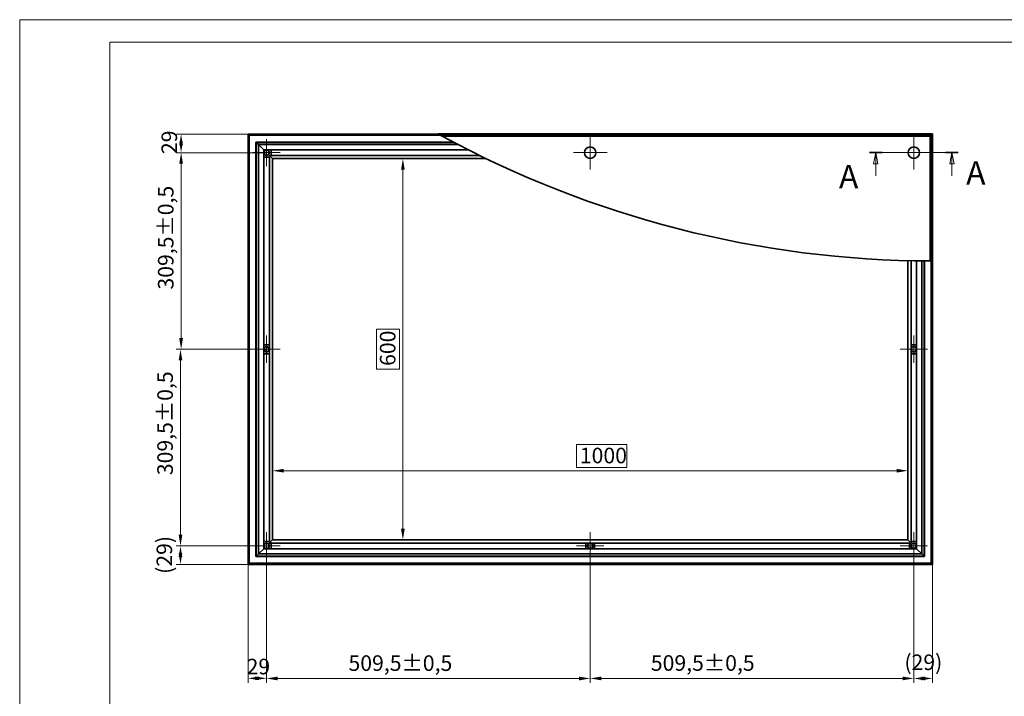
# Model space of a CAD drawing. Units: millimetres. Extents: x 0 to 6250, y 0 to 2142.
# Drawn here: x 3272 to 4823, y 1077 to 2142 of the extents above; entities that cross this region are included whole.
import ezdxf

# ---------------------------------------------------------------- set-up
doc = ezdxf.new("R2010")
doc.units = ezdxf.units.MM
doc.header["$LTSCALE"] = 7
for name, color, linetype, lineweight, true_color in [('Kóta (ISO)', 5, 'Continuous', 9, 0x0000ff), ('Středová značka (ISO)', 1, 'Continuous', 9, 0xff0000), ('Čára řezu (ISO)', 3, 'Continuous', 18, 0x00ff00), ('Šrafy (ISO)', 6, 'Continuous', 9, 0xff00ff)]:
    doc.layers.add(name, color=color, linetype=linetype, lineweight=lineweight, true_color=true_color)
doc.layers.add('Viditelná (ISO)', color=7, linetype='Continuous', lineweight=35)
doc.styles.add('Text popisu (ISO)', font='TAHOMA.TTF')
doc.styles.add('Text poznámky (ISO)', font='TAHOMA.TTF')
doc.dimstyles.new('Výchozí (ISO)', dxfattribs={"dimscale": 7, "dimtxt": 3.5, "dimasz": 2.5, "dimexe": 1, "dimexo": 0, "dimgap": 0.762, "dimtad": 1, "dimrnd": 1e-08, "dimtxsty": 'Text poznámky (ISO)', "dimcen": 0.09, "dimdle": 10, "dimclrd": 256, "dimclre": 256, "dimclrt": 256, "dimazin": 2, "dimtfac": 1.001486, "dimtmove": 0, "dimatfit": 3, "dimfxl": 1, "dimtolj": 1, "dimlwd": -1, "dimlwe": -1, "dimarcsym": 0})
pattern_1 = [(120, (3344.094, 97.495), (-19.24741, -11.1125), [])]

# ---------------------------------------------------------------- blocks, each defined once
blk = doc.blocks.new('*D42')
at = {"layer": 'Defpoints', "color": 0}
for p in [(3670.4, 1923.2), (3875.6, 1923.2), (3670.4, 1323)]:
    blk.add_point(p, dxfattribs=at)
at = {"layer": 'Kóta (ISO)'}
for p, q in [((3670.4, 1923.2), (3882.6, 1923.2)), ((3875.6, 1340.5), (3875.6, 1905.7)), ((3870.3, 1654.7), (3834.1, 1654.7)), ((3834.1, 1654.7), (3834.1, 1591.6)), ((3870.3, 1591.6), (3870.3, 1654.7)), ((3834.1, 1591.6), (3870.3, 1591.6)), ((3670.4, 1323), (3882.6, 1323))]:
    blk.add_line(p, q, dxfattribs=at)
for points in [[(3878.5, 1905.7), (3872.7, 1905.7), (3875.6, 1923.2)], [(3872.7, 1340.5), (3878.5, 1340.5), (3875.6, 1323)]]:
    blk.add_solid(points, dxfattribs=at)
at = {"layer": 'Kóta (ISO)', "insert": (3839.4, 1596.9), "char_height": 24.5, "attachment_point": 1, "rotation": 90, "style": 'Text poznámky (ISO)'}
blk.add_mtext('\\A1;600', dxfattribs=at)
blk = doc.blocks.new('*D43')
at = {"layer": 'Defpoints', "color": 0}
for p in [(3670.4, 1431.9), (3670.4, 1323), (4670.6, 1323)]:
    blk.add_point(p, dxfattribs=at)
at = {"layer": 'Kóta (ISO)'}
for p, q in [((4228, 1473.4), (4148.8, 1473.4)), ((4148.8, 1473.4), (4148.8, 1437.2)), ((4228, 1437.2), (4228, 1473.4)), ((3670.4, 1323), (3670.4, 1438.9)), ((4653.1, 1431.9), (3687.9, 1431.9)), ((4148.8, 1437.2), (4228, 1437.2)), ((4670.6, 1323), (4670.6, 1438.9))]:
    blk.add_line(p, q, dxfattribs=at)
for points in [[(3687.9, 1434.8), (3687.9, 1429), (3670.4, 1431.9)], [(4653.1, 1429), (4653.1, 1434.8), (4670.6, 1431.9)]]:
    blk.add_solid(points, dxfattribs=at)
at = {"layer": 'Kóta (ISO)', "insert": (4154.2, 1468.1), "char_height": 24.5, "attachment_point": 1, "style": 'Text poznámky (ISO)'}
blk.add_mtext('\\A1;1000', dxfattribs=at)
blk = doc.blocks.new('2dPrevedenyRez0')
at = {"layer": 'Čára řezu (ISO)', "linetype": 'Continuous'}
for p, q in [((180.85, 262.16), (200.85, 262.16)), ((182.27, 262.16), (181.77, 259.66)), ((182.27, 259.66), (182.27, 262.16)), ((182.77, 259.66), (182.27, 262.16)), ((199.43, 262.16), (198.93, 259.66)), ((199.43, 259.66), (199.43, 262.16)), ((199.93, 259.66), (199.43, 262.16)), ((181.77, 259.66), (182.77, 259.66)), ((182.27, 256.96), (182.27, 259.66)), ((198.93, 259.66), (199.93, 259.66)), ((199.43, 256.96), (199.43, 259.66))]:
    blk.add_line(p, q, dxfattribs=at)
at = {"layer": 'Čára řezu (ISO)', "linetype": 'Continuous', "lineweight": 35}
for p, q in [((180.85, 262.16), (183.7, 262.16)), ((198, 262.16), (200.85, 262.16))]:
    blk.add_line(p, q, dxfattribs=at)
at = {"layer": 'Čára řezu (ISO)', "linetype": 'Continuous', "flags": 128}
for points in [[(182.77, 259.66), (182.27, 262.16), (181.77, 259.66), (182.77, 259.66)], [(199.93, 259.66), (199.43, 262.16), (198.93, 259.66), (199.93, 259.66)]]:
    blk.add_lwpolyline(points, dxfattribs=at)
at = {"layer": 'Čára řezu (ISO)'}
for points in [[(182.77, 259.66), (182.27, 262.16), (181.77, 259.66), (182.77, 259.66)], [(199.93, 259.66), (199.43, 262.16), (198.93, 259.66), (199.93, 259.66)]]:
    blk.add_solid(points, dxfattribs=at)
at = {"layer": 'Čára řezu (ISO)', "char_height": 5.25, "attachment_point": 7, "style": 'Text popisu (ISO)'}
for insert in [(174.02, 252.51), (202.62, 253.34)]:
    blk.add_mtext('A', dxfattribs=dict(at, insert=insert))
blk = doc.blocks.new('*D45')
at = {"layer": 'Defpoints', "color": 0}
for p in [(3661, 1313.6), (3525.5, 1284.4), (3631.8, 1284.4)]:
    blk.add_point(p, dxfattribs=at)
at = {"layer": 'Kóta (ISO)'}
for p, q in [((3661, 1313.6), (3518.5, 1313.6)), ((3525.5, 1296.1), (3525.5, 1301.9)), ((3631.8, 1284.4), (3518.5, 1284.4))]:
    blk.add_line(p, q, dxfattribs=at)
for points in [[(3528.4, 1296.1), (3522.6, 1296.1), (3525.5, 1313.6)], [(3522.6, 1301.9), (3528.4, 1301.9), (3525.5, 1284.4)]]:
    blk.add_solid(points, dxfattribs=at)
at = {"layer": 'Kóta (ISO)', "insert": (3487.8, 1269.5), "char_height": 24.5, "attachment_point": 1, "rotation": 90, "style": 'Text poznámky (ISO)'}
blk.add_mtext('\\A1;(29)', dxfattribs=at)
blk = doc.blocks.new('*D46')
at = {"layer": 'Defpoints', "color": 0}
for p in [(3525.5, 1623.1), (3661, 1623.1), (3661, 1313.6)]:
    blk.add_point(p, dxfattribs=at)
at = {"layer": 'Kóta (ISO)'}
for p, q in [((3661, 1623.1), (3518.5, 1623.1)), ((3525.5, 1331.1), (3525.5, 1605.6)), ((3661, 1313.6), (3518.5, 1313.6))]:
    blk.add_line(p, q, dxfattribs=at)
for points in [[(3528.4, 1605.6), (3522.6, 1605.6), (3525.5, 1623.1)], [(3522.6, 1331.1), (3528.4, 1331.1), (3525.5, 1313.6)]]:
    blk.add_solid(points, dxfattribs=at)
at = {"layer": 'Kóta (ISO)', "insert": (3489, 1424.9), "char_height": 24.5, "attachment_point": 1, "rotation": 90, "style": 'Text poznámky (ISO)'}
blk.add_mtext('\\A1;309,5{\\H24.536401;%%p0,5}', dxfattribs=at)
blk = doc.blocks.new('*D47')
at = {"layer": 'Defpoints', "color": 0}
for p in [(3526.5, 1932.6), (3661, 1932.6), (3661, 1623.1)]:
    blk.add_point(p, dxfattribs=at)
at = {"layer": 'Kóta (ISO)'}
for p, q in [((3661, 1932.6), (3519.5, 1932.6)), ((3526.5, 1640.6), (3526.5, 1915.1)), ((3661, 1623.1), (3519.5, 1623.1))]:
    blk.add_line(p, q, dxfattribs=at)
for points in [[(3529.4, 1915.1), (3523.5, 1915.1), (3526.5, 1932.6)], [(3523.5, 1640.6), (3529.4, 1640.6), (3526.5, 1623.1)]]:
    blk.add_solid(points, dxfattribs=at)
at = {"layer": 'Kóta (ISO)', "insert": (3490, 1717.1), "char_height": 24.5, "attachment_point": 1, "rotation": 90, "style": 'Text poznámky (ISO)'}
blk.add_mtext('\\A1;309,5{\\H24.536401;%%p0,5}', dxfattribs=at)
blk = doc.blocks.new('*D48')
at = {"layer": 'Defpoints', "color": 0}
for p in [(3526.4, 1961.8), (3631.8, 1961.8), (3661, 1932.6)]:
    blk.add_point(p, dxfattribs=at)
at = {"layer": 'Kóta (ISO)'}
for p, q in [((3631.8, 1961.8), (3519.4, 1961.8)), ((3526.4, 1950.1), (3526.4, 1944.3)), ((3661, 1932.6), (3519.4, 1932.6))]:
    blk.add_line(p, q, dxfattribs=at)
for points in [[(3529.3, 1944.3), (3523.5, 1944.3), (3526.4, 1961.8)], [(3523.5, 1950.1), (3529.3, 1950.1), (3526.4, 1932.6)]]:
    blk.add_solid(points, dxfattribs=at)
at = {"layer": 'Kóta (ISO)', "insert": (3495.6, 1930.4), "char_height": 24.5, "attachment_point": 1, "rotation": 90, "style": 'Text poznámky (ISO)'}
blk.add_mtext('\\A1;29', dxfattribs=at)
blk = doc.blocks.new('*D49')
at = {"layer": 'Defpoints', "color": 0}
for p in [(3661, 1313.6), (3631.8, 1284.4), (3661, 1105.1)]:
    blk.add_point(p, dxfattribs=at)
at = {"layer": 'Kóta (ISO)'}
for p, q in [((3661, 1313.6), (3661, 1098.1)), ((3631.8, 1284.4), (3631.8, 1098.1)), ((3649.3, 1105.1), (3643.5, 1105.1))]:
    blk.add_line(p, q, dxfattribs=at)
for points in [[(3649.3, 1108.1), (3649.3, 1102.2), (3631.8, 1105.1)], [(3643.5, 1102.2), (3643.5, 1108.1), (3661, 1105.1)]]:
    blk.add_solid(points, dxfattribs=at)
at = {"layer": 'Kóta (ISO)', "insert": (3629.6, 1135.9), "char_height": 24.5, "attachment_point": 1, "style": 'Text poznámky (ISO)'}
blk.add_mtext('\\A1;29', dxfattribs=at)
blk = doc.blocks.new('*D50')
at = {"layer": 'Defpoints', "color": 0}
for p in [(3661, 1313.6), (4170.5, 1313.6), (4170.5, 1104.9)]:
    blk.add_point(p, dxfattribs=at)
at = {"layer": 'Kóta (ISO)'}
for p, q in [((3661, 1313.6), (3661, 1097.9)), ((4170.5, 1313.6), (4170.5, 1097.9)), ((3678.5, 1104.9), (4153, 1104.9))]:
    blk.add_line(p, q, dxfattribs=at)
for points in [[(3678.5, 1107.8), (3678.5, 1101.9), (3661, 1104.9)], [(4153, 1101.9), (4153, 1107.8), (4170.5, 1104.9)]]:
    blk.add_solid(points, dxfattribs=at)
at = {"layer": 'Kóta (ISO)', "insert": (3790, 1141.3), "char_height": 24.5, "attachment_point": 1, "style": 'Text poznámky (ISO)'}
blk.add_mtext('\\A1;509,5{\\H24.536401;%%p0,5}', dxfattribs=at)
blk = doc.blocks.new('*D51')
at = {"layer": 'Defpoints', "color": 0}
for p in [(4170.5, 1313.6), (4680, 1313.6), (4680, 1105)]:
    blk.add_point(p, dxfattribs=at)
at = {"layer": 'Kóta (ISO)'}
for p, q in [((4170.5, 1313.6), (4170.5, 1098)), ((4680, 1313.6), (4680, 1098)), ((4188, 1105), (4662.5, 1105))]:
    blk.add_line(p, q, dxfattribs=at)
for points in [[(4188, 1107.9), (4188, 1102), (4170.5, 1105)], [(4662.5, 1102), (4662.5, 1107.9), (4680, 1105)]]:
    blk.add_solid(points, dxfattribs=at)
at = {"layer": 'Kóta (ISO)', "insert": (4266, 1141.5), "char_height": 24.5, "attachment_point": 1, "style": 'Text poznámky (ISO)'}
blk.add_mtext('\\A1;509,5{\\H24.536401;%%p0,5}', dxfattribs=at)
blk = doc.blocks.new('*D52')
at = {"layer": 'Defpoints', "color": 0}
for p in [(4680, 1313.6), (4709.3, 1284.4), (4709.3, 1104.9)]:
    blk.add_point(p, dxfattribs=at)
at = {"layer": 'Kóta (ISO)'}
for p, q in [((4680, 1313.6), (4680, 1097.9)), ((4709.3, 1284.4), (4709.3, 1097.9)), ((4697.5, 1104.9), (4691.8, 1104.9))]:
    blk.add_line(p, q, dxfattribs=at)
for points in [[(4697.5, 1107.8), (4697.5, 1101.9), (4680, 1104.9)], [(4691.8, 1101.9), (4691.8, 1107.8), (4709.3, 1104.9)]]:
    blk.add_solid(points, dxfattribs=at)
at = {"layer": 'Kóta (ISO)', "insert": (4665.2, 1142.6), "char_height": 24.5, "attachment_point": 1, "style": 'Text poznámky (ISO)'}
blk.add_mtext('\\A1;(29)', dxfattribs=at)

msp = doc.modelspace()

# ---------------------------------------------------------------- hatches: boundary and pattern name
at = {"layer": 'Šrafy (ISO)'}
h = msp.add_hatch(dxfattribs=at)
h.set_pattern_fill('ANSI31', color=256, scale=177.8, angle=15, style=0)
h.set_pattern_definition([(60, (3344.094, 97.495), (-19.2474, 11.1125), [])])
edge = h.paths.add_edge_path()
edge.add_ellipse((3661.046, 1623.113), major_axis=(4, 0), ratio=1, start_angle=0, end_angle=360)
h = msp.add_hatch(dxfattribs=at)
h.set_pattern_fill('ANSI31', color=256, scale=177.8, angle=75, style=0)
h.set_pattern_definition(pattern_1)
edge = h.paths.add_edge_path()
edge.add_ellipse((4680.046, 1623.113), major_axis=(0, 4), ratio=1, start_angle=0, end_angle=360)
h = msp.add_hatch(dxfattribs=at)
h.set_pattern_fill('ANSI31', color=256, scale=177.8, angle=75, style=0)
h.set_pattern_definition(pattern_1)
edge = h.paths.add_edge_path()
edge.add_ellipse((4170.546, 1313.613), major_axis=(-3.146, -2.47), ratio=1, start_angle=0, end_angle=360)

# ---------------------------------------------------------------- linework, layer by layer
at = {"lineweight": 0}
for points in [[(4760.929, 36.622), (3272.322, 36.622), (3272.322, 2141.938), (4760.929, 2141.938)], [(4760.929, 2141.938), (6249.537, 2141.938), (6249.537, 36.622), (4760.929, 36.622)], [(6214.094, 72.065), (3414.094, 72.065), (3414.094, 2106.495), (6214.094, 2106.495)]]:
    msp.add_lwpolyline(points, dxfattribs=at)
at = {"layer": 'Středová značka (ISO)', "linetype": 'Continuous'}
for p, q in [((3661.046, 1954.113), (3661.046, 1911.113)), ((4170.546, 1959.113), (4170.546, 1906.113)), ((4680.046, 1959.113), (4680.046, 1906.113)), ((3682.546, 1932.613), (3639.546, 1932.613)), ((4197.046, 1932.613), (4144.046, 1932.613)), ((4706.546, 1932.613), (4653.546, 1932.613)), ((3661.046, 1644.613), (3661.046, 1601.613)), ((4680.046, 1644.613), (4680.046, 1601.613)), ((3682.546, 1623.113), (3639.546, 1623.113)), ((4701.546, 1623.113), (4658.546, 1623.113)), ((3661.046, 1335.113), (3661.046, 1292.113)), ((4170.546, 1335.113), (4170.546, 1292.113)), ((4680.046, 1335.113), (4680.046, 1292.113)), ((3682.546, 1313.613), (3639.546, 1313.613)), ((4192.046, 1313.613), (4149.046, 1313.613)), ((4701.546, 1313.613), (4658.546, 1313.613))]:
    msp.add_line(p, q, dxfattribs=at)
at = {"layer": 'Viditelná (ISO)'}
for p, q in [((3631.838, 1961.82), (3633.754, 1959.904)), ((3631.838, 1284.405), (3631.838, 1961.82)), ((3631.838, 1961.82), (3931.57, 1961.82)), ((3633.754, 1959.904), (3631.838, 1961.82)), ((3633.236, 1960.422), (3934.127, 1960.422)), ((3633.236, 1285.803), (3633.236, 1960.422)), ((3633.754, 1959.904), (3633.754, 1286.321)), ((3935.077, 1959.904), (3633.754, 1959.904)), ((4709.546, 1962.113), (3931.037, 1962.113)), ((3934.694, 1960.113), (4707.546, 1960.113)), ((4706.046, 1958.613), (3937.452, 1958.613)), ((4706.046, 1958.613), (4707.546, 1960.113)), ((4706.046, 1762.072), (4706.046, 1958.613)), ((4709.546, 1962.113), (4707.546, 1960.113)), ((4707.546, 1960.113), (4709.546, 1962.113)), ((4707.546, 1960.113), (4707.546, 1762.068)), ((4709.546, 1762.064), (4709.546, 1962.113)), ((3644.337, 1949.321), (3648.422, 1945.237)), ((3644.337, 1296.904), (3644.337, 1949.321)), ((3644.337, 1949.321), (3954.826, 1949.321)), ((3648.422, 1945.237), (3644.337, 1949.321)), ((3644.855, 1948.803), (3644.855, 1297.422)), ((3955.809, 1948.803), (3644.855, 1948.803)), ((3648.422, 1945.237), (3648.422, 1300.988)), ((3656.596, 1937.063), (3648.422, 1945.237)), ((3962.626, 1945.237), (3648.422, 1945.237)), ((3648.422, 1945.237), (3656.596, 1937.063)), ((3656.596, 1309.163), (3656.596, 1937.063)), ((3656.596, 1937.063), (3978.556, 1937.063)), ((3665.396, 1925.613), (3656.596, 1925.613)), ((3670.446, 1923.213), (3665.396, 1928.263)), ((3665.396, 1928.263), (3665.396, 1317.963)), ((3665.396, 1928.263), (3670.446, 1923.213)), ((3996.207, 1928.263), (3665.396, 1928.263)), ((3668.046, 1937.063), (3668.046, 1928.263)), ((3670.446, 1323.013), (3670.446, 1923.213)), ((3670.446, 1923.213), (4006.584, 1923.213)), ((4670.646, 1762.583), (4670.646, 1323.013)), ((4675.696, 1317.963), (4675.696, 1762.463)), ((4684.496, 1762.291), (4684.496, 1309.163)), ((4692.67, 1300.988), (4692.67, 1762.175)), ((4696.236, 1297.422), (4696.236, 1762.137)), ((4696.754, 1762.132), (4696.754, 1296.904)), ((4707.337, 1286.321), (4707.337, 1762.068)), ((4707.855, 1762.067), (4707.855, 1285.803)), ((4709.254, 1762.064), (4709.254, 1284.405)), ((3656.596, 1630.113), (3665.396, 1630.113)), ((4675.696, 1630.113), (4684.496, 1630.113)), ((3665.396, 1616.113), (3656.596, 1616.113)), ((4684.496, 1616.113), (4675.696, 1616.113)), ((3656.596, 1320.613), (3665.396, 1320.613)), ((3665.396, 1317.963), (3670.446, 1323.013)), ((3670.446, 1323.013), (3665.396, 1317.963)), ((3665.396, 1317.963), (4675.696, 1317.963)), ((3668.046, 1317.963), (3668.046, 1309.163)), ((4670.646, 1323.013), (3670.446, 1323.013)), ((4163.546, 1309.163), (4163.546, 1317.963)), ((4177.546, 1317.963), (4177.546, 1309.163)), ((4670.646, 1323.013), (4675.696, 1317.963)), ((4675.696, 1317.963), (4670.646, 1323.013)), ((4673.046, 1309.163), (4673.046, 1317.963)), ((4675.696, 1320.613), (4684.496, 1320.613)), ((3648.422, 1300.988), (3656.596, 1309.163)), ((3656.596, 1309.163), (3648.422, 1300.988)), ((4684.496, 1309.163), (3656.596, 1309.163)), ((4684.496, 1309.163), (4692.67, 1300.988)), ((4692.67, 1300.988), (4684.496, 1309.163)), ((3648.422, 1300.988), (3644.337, 1296.904)), ((3644.337, 1296.904), (3648.422, 1300.988)), ((4696.754, 1296.904), (3644.337, 1296.904)), ((3644.855, 1297.422), (4696.236, 1297.422)), ((3648.422, 1300.988), (4692.67, 1300.988)), ((4696.754, 1296.904), (4692.67, 1300.988)), ((4692.67, 1300.988), (4696.754, 1296.904)), ((3633.754, 1286.321), (3631.838, 1284.405)), ((3631.838, 1284.405), (3633.754, 1286.321)), ((4709.254, 1284.405), (3631.838, 1284.405)), ((4707.855, 1285.803), (3633.236, 1285.803)), ((3633.754, 1286.321), (4707.337, 1286.321)), ((4709.254, 1284.405), (4707.337, 1286.321)), ((4707.337, 1286.321), (4709.254, 1284.405))]:
    msp.add_line(p, q, dxfattribs=at)
at = {"layer": 'Viditelná (ISO)', "flags": 128}
for points in [[(3934.694, 1960.113), (3934.791, 1960.06), (3934.89, 1960.006), (3934.992, 1959.95), (3935.097, 1959.893), (3935.204, 1959.835), (3935.313, 1959.776), (3935.423, 1959.715), (3935.535, 1959.655), (3935.648, 1959.593), (3935.761, 1959.531), (3935.875, 1959.469), (3935.989, 1959.407), (3936.104, 1959.345), (3936.22, 1959.282), (3936.338, 1959.218), (3936.456, 1959.153), (3936.577, 1959.088), (3936.698, 1959.022), (3936.821, 1958.955), (3936.944, 1958.888), (3937.069, 1958.82), (3937.196, 1958.752), (3937.323, 1958.683), (3937.451, 1958.613)], [(4706.046, 1762.072), (4706.124, 1762.072), (4706.2, 1762.072), (4706.274, 1762.072), (4706.347, 1762.071), (4706.419, 1762.071), (4706.49, 1762.071), (4706.56, 1762.071), (4706.629, 1762.071), (4706.697, 1762.07), (4706.764, 1762.07), (4706.829, 1762.07), (4706.894, 1762.07), (4706.956, 1762.069), (4707.018, 1762.069), (4707.078, 1762.069), (4707.136, 1762.069), (4707.193, 1762.069), (4707.249, 1762.069), (4707.303, 1762.068), (4707.355, 1762.068), (4707.405, 1762.068), (4707.454, 1762.068), (4707.501, 1762.068), (4707.546, 1762.068)]]:
    msp.add_lwpolyline(points, dxfattribs=at)
at = {"layer": 'Viditelná (ISO)'}
for centre, radius in [((4170.546, 1932.613), 9), ((4680.046, 1932.613), 9), ((3661.046, 1932.613), 4.25), ((3661.046, 1932.613), 4), ((3661.046, 1623.113), 4.25), ((3661.046, 1623.113), 4), ((4680.046, 1623.113), 4.25), ((4680.046, 1623.113), 4), ((3661.046, 1313.613), 4.25), ((4170.546, 1313.613), 4.25), ((4680.046, 1313.613), 4.25), ((3661.046, 1313.613), 4), ((4170.546, 1313.613), 4), ((4680.046, 1313.613), 4)]:
    msp.add_circle(centre, radius, dxfattribs=at)
for start, end in [(241.256177, 241.403296), (241.514091, 269.797997), (269.850935, 269.921518)]:
    msp.add_arc((4711.77, 3385.565), 1623.503, start, end, dxfattribs=at)

# ---------------------------------------------------------------- block references
at = {"layer": 'Čára řezu (ISO)', "xscale": 7, "yscale": 7, "zscale": 7}
msp.add_blockref('2dPrevedenyRez0', (3344.094, 97.495), dxfattribs=at)

# ---------------------------------------------------------------- dimensions: what is measured, and where the dimension line sits
at = {"layer": 'Kóta (ISO)'}
for base, p1, p2, angle, override, picture, middle in [((3526.393, 1961.82), (3661.046, 1932.613), (3631.838, 1961.82), 90, {"dimdec": 0, "dimtp": 0, "dimtm": 0, "dimtdec": 2, "dimtofl": 1, "dimatfit": 1}, '*D48', (3526.393, 1947.216)), ((3526.451, 1932.613), (3661.046, 1623.113), (3661.046, 1932.613), 90, {"dimgap": 0.762, "dimdec": 2, "dimtol": 1, "dimlim": 0, "dimtp": 0.5, "dimtm": 0.5, "dimtdec": 2, "dimtofl": 0, "dimatfit": 1}, '*D47', (3526.451, 1793.067)), ((3875.615, 1923.213), (3670.446, 1323.013), (3670.446, 1923.213), 90, {"dimgap": -0.762, "dimdec": 0, "dimtol": 0, "dimlim": 0, "dimtp": 0, "dimtm": 0, "dimtdec": 2, "dimtofl": 0, "dimatfit": 1}, '*D42', (3875.615, 1623.113)), ((3525.519, 1623.113), (3661.046, 1313.613), (3661.046, 1623.113), 90, {"dimgap": 0.762, "dimdec": 2, "dimtol": 1, "dimlim": 0, "dimtp": 0.5, "dimtm": 0.5, "dimtdec": 2, "dimtofl": 0, "dimatfit": 1}, '*D46', (3525.519, 1500.904)), ((3670.446, 1431.911), (4670.646, 1323.013), (3670.446, 1323.013), 180, {"dimgap": -0.762, "dimdec": 0, "dimtol": 0, "dimlim": 0, "dimtp": 0, "dimtm": 0, "dimtdec": 2, "dimtofl": 0, "dimatfit": 1}, '*D43', (4188.429, 1431.911)), ((3661.046, 1105.135), (3631.838, 1284.405), (3661.046, 1313.613), 180, {"dimdec": 0, "dimtp": 0, "dimtm": 0, "dimtdec": 2, "dimtofl": 1, "dimatfit": 1}, '*D49', (3646.442, 1105.135)), ((4170.546, 1104.851), (3661.046, 1313.613), (4170.546, 1313.613), 180, {"dimgap": 0.762, "dimdec": 2, "dimtol": 1, "dimlim": 0, "dimtp": 0.5, "dimtm": 0.5, "dimtdec": 2, "dimtofl": 0, "dimatfit": 1}, '*D50', (3865.796, 1104.851)), ((4680.046, 1104.964), (4170.546, 1313.613), (4680.046, 1313.613), 180, {"dimgap": 0.762, "dimdec": 2, "dimtol": 1, "dimlim": 0, "dimtp": 0.5, "dimtm": 0.5, "dimtdec": 2, "dimtofl": 0, "dimatfit": 1}, '*D51', (4341.771, 1104.964))]:
    dim = msp.add_linear_dim(base=base, p1=p1, p2=p2, angle=angle, dimstyle='Výchozí (ISO)', override=override, dxfattribs=at)
    dim.commit()
    dim.dimension.update_dxf_attribs({"geometry": picture, "text_midpoint": middle, "dimtype": 160})
for base, p1, p2, angle, picture, middle in [((3525.519, 1284.405), (3661.046, 1313.613), (3631.838, 1284.405), 90, '*D45', (3525.519, 1299.009)), ((4709.254, 1104.864), (4680.046, 1313.613), (4709.254, 1284.405), 180, '*D52', (4694.65, 1104.864))]:
    dim = msp.add_linear_dim(base=base, p1=p1, p2=p2, angle=angle, text='(<>)', dimstyle='Výchozí (ISO)', override={"dimgap": 0.762, "dimdec": 0, "dimtol": 0, "dimlim": 0, "dimtp": 0, "dimtm": 0, "dimtdec": 2, "dimtofl": 1, "dimatfit": 1}, dxfattribs=at)
    dim.commit()
    dim.dimension.update_dxf_attribs({"geometry": picture, "text_midpoint": middle, "dimtype": 160})

doc.saveas('drawing.dxf')
